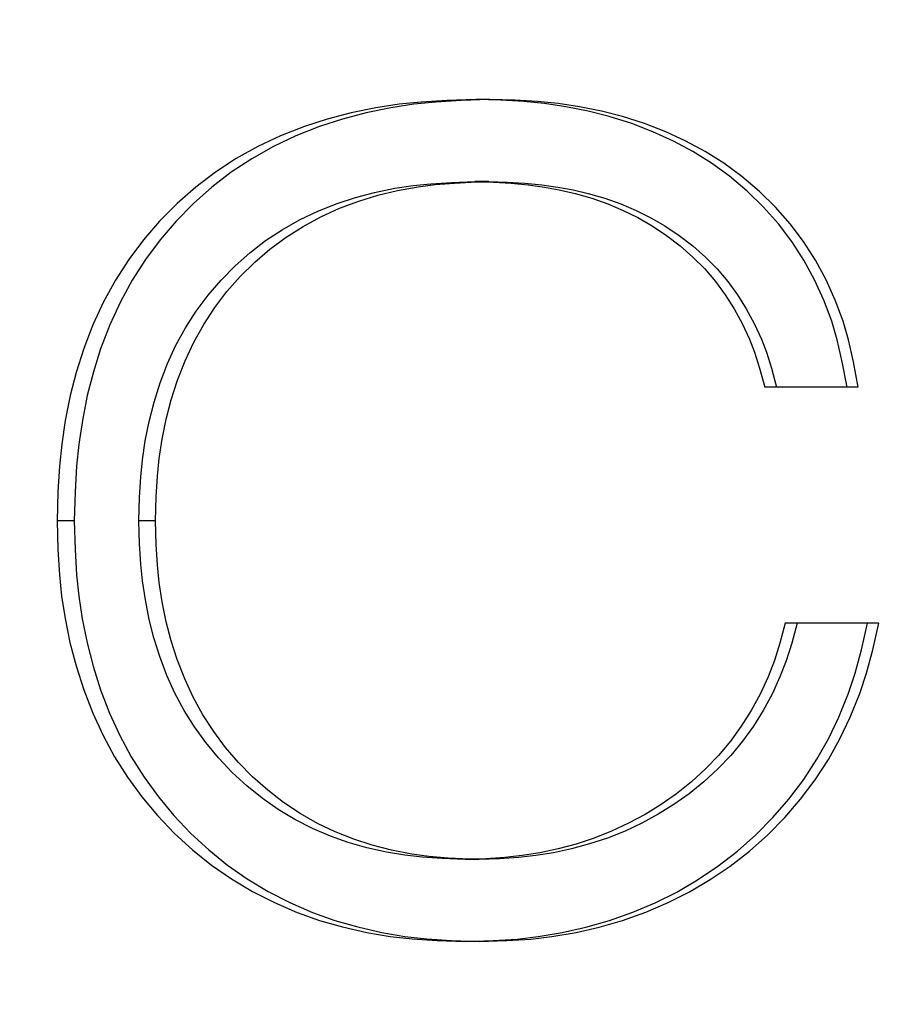
# Paper-space layout 'SW_Model_1' of a CAD drawing. Units: millimetres. Extents: x 26 to 225, y 17 to 182.
# Drawn here: x 67 to 68, y 35 to 36 of the extents above; entities that cross this region are included whole.
import ezdxf

# ---------------------------------------------------------------- set-up
doc = ezdxf.new("R2010")
doc.units = ezdxf.units.MM
doc.layers.add('HIDDEN', color=179, linetype='Continuous')
doc.layers.add('THICK', color=179, linetype='Continuous')
doc.styles.add('SLDTEXTSTYLE0', font='TXT', dxfattribs={"width": 0.7, "bigfont": 'bigfont'})
doc.dimstyles.new('SLDDIMSTYLE3', dxfattribs={"dimtxt": 3.5, "dimasz": 3.302, "dimexe": 0, "dimexo": 0.0625, "dimgap": 0.875, "dimtad": 3, "dimdec": 0, "dimrnd": 1e-09, "dimzin": 12, "dimdsep": 46, "dimtxsty": 'SLDTEXTSTYLE0', "dimblk1": 'OPEN30', "dimblk2": 'OPEN30', "dimsah": 1, "dimcen": 0.09, "dimadec": 0, "dimazin": 0, "dimtfac": 1, "dimtofl": 0, "dimtmove": 0, "dimatfit": 3, "dimldrblk": 'OPEN30', "dimfxl": 1, "dimfrac": 2, "dimtolj": 1, "dimtzin": 12, "dimarcsym": 0})

# ---------------------------------------------------------------- blocks, each defined once
blk = doc.blocks.new('_OPEN30')
at = {"color": 0, "linetype": 'ByBlock', "lineweight": -2}
for p, q in [((-1, 0.267949), (0, 0)), ((0, 0), (-1, -0.267949)), ((0, 0), (-1, 0))]:
    blk.add_line(p, q, dxfattribs=at)
blk = doc.blocks.new('*D6')
at = {"layer": 'HIDDEN'}
for p, q in [((64, 45.05), (64, 17.0372)), ((76, 45.05), (76, 17.0372)), ((64, 18.0372), (57.65, 18.0372)), ((64, 18.0372), (76, 18.0372)), ((76, 18.0372), (82.35, 18.0372))]:
    blk.add_line(p, q, dxfattribs=at)
at = {"layer": 'HIDDEN', "xscale": 3.302, "yscale": 3.302}
blk.add_blockref('_OPEN30', (64, 18.0372, 0.1), dxfattribs=at)
at = {"layer": 'HIDDEN', "xscale": 3.302, "yscale": 3.302, "rotation": 180}
blk.add_blockref('_OPEN30', (76, 18.0372, 0.1), dxfattribs=at)
at = {"layer": 'HIDDEN', "insert": (67.964, 22.5489), "char_height": 3.5, "attachment_point": 1, "style": 'SLDTEXTSTYLE0'}
blk.add_mtext('12', dxfattribs=at)

psp = doc.layouts.new('SW_Model_1')

# ---------------------------------------------------------------- linework, layer by layer
at = {"layer": 'HIDDEN'}
for p, q in [((67.43649, 36.15255), (67.40593, 36.14784)), ((67.46527, 36.15546), (67.43649, 36.15255)), ((67.49865, 36.15753), (67.46527, 36.15546)), ((67.53663, 36.15877), (67.49865, 36.15753)), ((67.52079, 36.15877), (67.51815, 36.15877)), ((67.52343, 36.15877), (67.52079, 36.15877)), ((67.52607, 36.15877), (67.52343, 36.15877)), ((67.52871, 36.15877), (67.52607, 36.15877)), ((67.53135, 36.15877), (67.52871, 36.15877)), ((67.53399, 36.15877), (67.53135, 36.15877)), ((67.53663, 36.15877), (67.53399, 36.15877)), ((67.37349, 36.14119), (67.3424, 36.13306)), ((67.40593, 36.14784), (67.37349, 36.14119)), ((67.3424, 36.13306), (67.312, 36.12322)), ((67.28109, 36.11097), (67.25144, 36.09682)), ((67.312, 36.12322), (67.28109, 36.11097)), ((67.25144, 36.09682), (67.22309, 36.08079)), ((67.22309, 36.08079), (67.19606, 36.06294)), ((67.19606, 36.06294), (67.1704, 36.04329)), ((67.51932, 36.05063), (67.51667, 36.05063)), ((67.51917, 36.05019), (67.52177, 36.05028)), ((67.52196, 36.05063), (67.51932, 36.05063)), ((67.52177, 36.05028), (67.52439, 36.05036)), ((67.5246, 36.05063), (67.52196, 36.05063)), ((67.52439, 36.05036), (67.52705, 36.05043)), ((67.52724, 36.05063), (67.5246, 36.05063)), ((67.52705, 36.05043), (67.52972, 36.0505)), ((67.52988, 36.05063), (67.52724, 36.05063)), ((67.52972, 36.0505), (67.53243, 36.05057)), ((67.53252, 36.05063), (67.52988, 36.05063)), ((67.53243, 36.05057), (67.53516, 36.05063)), ((67.53516, 36.05063), (67.53252, 36.05063)), ((67.53516, 36.05063), (67.55948, 36.04992)), ((67.55948, 36.04992), (67.58274, 36.04847)), ((67.58274, 36.04847), (67.60494, 36.04628)), ((67.60494, 36.04628), (67.62609, 36.04335)), ((67.1704, 36.04329), (67.14614, 36.02187)), ((67.62609, 36.04335), (67.64618, 36.03969)), ((67.64618, 36.03969), (67.66613, 36.03505)), ((67.66613, 36.03505), (67.68791, 36.02874)), ((67.14614, 36.02187), (67.12335, 35.99877)), ((67.68791, 36.02874), (67.70891, 36.02131)), ((67.70891, 36.02131), (67.72914, 36.01275)), ((67.72914, 36.01275), (67.74858, 36.00307)), ((67.12335, 35.99877), (67.10231, 35.97424)), ((67.74858, 36.00307), (67.76699, 35.99244)), ((67.76699, 35.99244), (67.78569, 35.97993)), ((67.10231, 35.97424), (67.08306, 35.94832)), ((67.78569, 35.97993), (67.80359, 35.96617)), ((67.80359, 35.96617), (67.82025, 35.95143)), ((67.08306, 35.94832), (67.06561, 35.92102)), ((67.82025, 35.95143), (67.83565, 35.93575)), ((67.83565, 35.93575), (67.84975, 35.91917)), ((67.06561, 35.92102), (67.04995, 35.89234)), ((67.84975, 35.91917), (67.86253, 35.90174)), ((67.04995, 35.89234), (67.03608, 35.86227)), ((67.86253, 35.90174), (67.87405, 35.88342)), ((67.87405, 35.88342), (67.88451, 35.86404)), ((67.03608, 35.86227), (67.02386, 35.83042)), ((67.88451, 35.86404), (67.89405, 35.8433)), ((67.89405, 35.8433), (67.90068, 35.82597)), ((67.02386, 35.83042), (67.01439, 35.80033)), ((67.90068, 35.82597), (67.90731, 35.80512)), ((67.01439, 35.80033), (67.00646, 35.76904)), ((67.90731, 35.80512), (67.91411, 35.7803)), ((67.00646, 35.76904), (66.99993, 35.73615)), ((66.99993, 35.73615), (66.99527, 35.70501)), ((66.99527, 35.70501), (66.99239, 35.67589)), ((66.99239, 35.67589), (66.99035, 35.64227)), ((66.99035, 35.64227), (66.98913, 35.60415)), ((66.96978, 35.60415), (66.96655, 35.60415)), ((66.973, 35.60415), (66.96978, 35.60415)), ((66.97623, 35.60415), (66.973, 35.60415)), ((66.97945, 35.60415), (66.97623, 35.60415)), ((66.98268, 35.60415), (66.97945, 35.60415)), ((66.98591, 35.60415), (66.98268, 35.60415)), ((66.98913, 35.60415), (66.98591, 35.60415)), ((66.98913, 35.60415), (66.9904, 35.56618)), ((66.9904, 35.56618), (66.99242, 35.53306)), ((66.99242, 35.53306), (66.99519, 35.50482)), ((66.99519, 35.50482), (66.99964, 35.47534)), ((66.99964, 35.47534), (67.0061, 35.44362)), ((67.941, 35.46941), (67.93394, 35.44303)), ((67.0061, 35.44362), (67.01409, 35.4128)), ((67.93394, 35.44303), (67.92652, 35.41967)), ((67.01409, 35.4128), (67.024, 35.38171)), ((67.92652, 35.41967), (67.91852, 35.3988)), ((67.91852, 35.3988), (67.90813, 35.37617)), ((67.024, 35.38171), (67.03578, 35.35104)), ((67.90813, 35.37617), (67.89645, 35.3545)), ((67.03578, 35.35104), (67.04924, 35.32165)), ((67.89645, 35.3545), (67.8835, 35.33381)), ((67.8835, 35.33381), (67.86924, 35.31411)), ((67.04924, 35.32165), (67.06441, 35.29349)), ((67.86924, 35.31411), (67.85367, 35.29539)), ((67.85367, 35.29539), (67.83675, 35.27763)), ((67.06441, 35.29349), (67.08132, 35.26654)), ((67.83675, 35.27763), (67.81827, 35.26067)), ((67.08132, 35.26654), (67.1, 35.24076)), ((67.81827, 35.26067), (67.79876, 35.2449)), ((67.79876, 35.2449), (67.77881, 35.23072)), ((67.1, 35.24076), (67.12049, 35.21612)), ((67.77881, 35.23072), (67.75818, 35.21785)), ((67.12049, 35.21612), (67.14273, 35.19268)), ((67.75818, 35.21785), (67.73677, 35.20622)), ((67.73677, 35.20622), (67.7145, 35.1958)), ((67.14273, 35.19268), (67.16629, 35.17092)), ((67.7145, 35.1958), (67.69128, 35.18658)), ((67.66773, 35.17872), (67.64408, 35.1723)), ((67.69128, 35.18658), (67.66773, 35.17872)), ((67.16629, 35.17092), (67.1911, 35.15094)), ((67.62022, 35.1672), (67.59717, 35.1635)), ((67.64408, 35.1723), (67.62022, 35.1672)), ((67.50645, 35.15852), (67.50379, 35.15852)), ((67.5091, 35.15852), (67.50645, 35.15852)), ((67.51176, 35.15852), (67.5091, 35.15852)), ((67.51245, 35.15877), (67.51051, 35.15883)), ((67.51441, 35.15852), (67.51176, 35.15852)), ((67.51441, 35.15872), (67.51245, 35.15877)), ((67.51638, 35.15866), (67.51441, 35.15872)), ((67.51707, 35.15852), (67.51441, 35.15852)), ((67.51836, 35.15861), (67.51638, 35.15866)), ((67.51972, 35.15852), (67.51707, 35.15852)), ((67.52036, 35.15856), (67.51836, 35.15861)), ((67.52238, 35.15852), (67.51972, 35.15852)), ((67.52238, 35.15852), (67.52036, 35.15856)), ((67.54939, 35.15937), (67.52238, 35.15852)), ((67.57431, 35.16103), (67.54939, 35.15937)), ((67.59717, 35.1635), (67.57431, 35.16103)), ((67.1911, 35.15094), (67.21715, 35.13273)), ((67.21715, 35.13273), (67.24445, 35.11629)), ((67.24445, 35.11629), (67.273, 35.10162)), ((67.273, 35.10162), (67.30308, 35.08862)), ((67.30308, 35.08862), (67.33217, 35.0782)), ((67.33217, 35.0782), (67.36246, 35.06946)), ((67.36246, 35.06946), (67.39425, 35.06228)), ((67.39425, 35.06228), (67.42465, 35.05713)), ((67.42465, 35.05713), (67.4534, 35.05389)), ((67.4534, 35.05389), (67.48604, 35.05164)), ((67.48604, 35.05164), (67.52259, 35.05038))]:
    psp.add_line(p, q, dxfattribs=at)
at = {"layer": 'THICK'}
for p, q in [((67.41727, 36.15255), (67.38648, 36.14784)), ((67.44626, 36.15546), (67.41727, 36.15255)), ((67.47989, 36.15753), (67.44626, 36.15546)), ((67.51815, 36.15877), (67.47989, 36.15753)), ((67.55098, 36.15785), (67.51815, 36.15877)), ((67.56921, 36.15785), (67.53663, 36.15877)), ((67.58111, 36.15603), (67.55098, 36.15785)), ((67.59912, 36.15603), (67.56921, 36.15785)), ((67.60858, 36.15329), (67.58111, 36.15603)), ((67.6263, 36.1533), (67.59912, 36.15603)), ((67.63673, 36.14912), (67.60858, 36.15329)), ((67.65444, 36.14912), (67.6263, 36.1533)), ((67.35379, 36.14119), (67.32245, 36.13305)), ((67.38648, 36.14784), (67.35379, 36.14119)), ((67.66581, 36.14342), (67.63673, 36.14912)), ((67.68344, 36.14339), (67.65444, 36.14912)), ((67.69369, 36.13641), (67.66581, 36.14342)), ((67.71106, 36.13636), (67.68344, 36.14339)), ((67.72325, 36.12712), (67.69369, 36.13641)), ((67.74026, 36.1271), (67.71106, 36.13636)), ((67.29228, 36.12337), (67.26095, 36.11109)), ((67.32245, 36.13305), (67.29228, 36.12337)), ((67.75128, 36.11636), (67.72325, 36.12712)), ((67.76802, 36.11636), (67.74026, 36.1271)), ((67.26095, 36.11109), (67.23096, 36.09695)), ((67.77811, 36.10406), (67.75128, 36.11636)), ((67.79465, 36.10406), (67.76802, 36.11636)), ((67.80381, 36.09019), (67.77811, 36.10406)), ((67.82016, 36.09019), (67.79465, 36.10406)), ((67.23096, 36.09695), (67.20248, 36.08101)), ((67.82838, 36.07476), (67.80381, 36.09019)), ((67.84454, 36.07476), (67.82016, 36.09019)), ((67.20248, 36.08101), (67.1753, 36.06321)), ((67.85197, 36.05763), (67.82838, 36.07476)), ((67.86816, 36.05748), (67.84454, 36.07476)), ((67.1753, 36.06321), (67.14942, 36.04353)), ((67.41122, 36.04189), (67.43558, 36.04561)), ((67.43558, 36.04561), (67.4588, 36.04793)), ((67.4423, 36.04386), (67.46469, 36.04675)), ((67.4588, 36.04793), (67.48584, 36.0496)), ((67.46469, 36.04675), (67.48997, 36.0488)), ((67.48584, 36.0496), (67.51667, 36.05063)), ((67.48997, 36.0488), (67.51917, 36.05019)), ((67.51667, 36.05063), (67.54117, 36.04992)), ((67.54117, 36.04992), (67.56461, 36.04847)), ((67.56461, 36.04847), (67.58698, 36.04628)), ((67.58698, 36.04628), (67.60829, 36.04335)), ((67.87515, 36.03821), (67.85197, 36.05763)), ((67.89151, 36.03781), (67.86816, 36.05748)), ((67.14942, 36.04353), (67.12485, 36.02199)), ((67.3595, 36.02982), (67.38466, 36.03646)), ((67.36419, 36.02508), (67.38897, 36.03262)), ((67.38466, 36.03646), (67.41122, 36.04189)), ((67.38897, 36.03262), (67.41487, 36.03886)), ((67.41487, 36.03886), (67.4423, 36.04386)), ((67.60829, 36.04335), (67.62791, 36.03984)), ((67.62791, 36.03984), (67.64862, 36.03505)), ((67.64862, 36.03505), (67.67057, 36.02874)), ((67.89696, 36.01716), (67.87515, 36.03821)), ((67.91268, 36.01711), (67.89151, 36.03781)), ((67.12485, 36.02199), (67.10166, 35.99865)), ((67.30997, 36.0118), (67.33527, 36.02188)), ((67.33527, 36.02188), (67.3595, 36.02982)), ((67.33866, 36.01551), (67.36419, 36.02508)), ((67.67057, 36.02874), (67.69173, 36.02131)), ((67.69173, 36.02131), (67.71205, 36.01279)), ((67.2858, 36.00027), (67.30997, 36.0118)), ((67.31401, 36.00435), (67.33866, 36.01551)), ((67.71205, 36.01279), (67.73127, 36.00335)), ((67.91652, 35.99514), (67.89696, 36.01716)), ((67.93203, 35.99514), (67.91268, 36.01711)), ((67.10166, 35.99865), (67.08033, 35.97399)), ((67.26293, 35.98734), (67.2858, 36.00027)), ((67.2905, 35.99167), (67.31401, 36.00435)), ((67.73127, 36.00335), (67.75008, 35.99254)), ((67.93417, 35.97189), (67.91652, 35.99514)), ((67.94955, 35.97189), (67.93203, 35.99514)), ((67.24116, 35.97296), (67.26293, 35.98734)), ((67.26814, 35.97748), (67.2905, 35.99167)), ((67.75008, 35.99254), (67.76909, 35.97993)), ((67.08033, 35.97399), (67.06092, 35.94806)), ((67.2205, 35.95712), (67.24116, 35.97296)), ((67.24692, 35.96178), (67.26814, 35.97748)), ((67.76909, 35.97993), (67.78712, 35.96617)), ((67.94998, 35.94736), (67.93417, 35.97189)), ((67.96524, 35.94736), (67.94955, 35.97189)), ((67.20095, 35.93983), (67.2205, 35.95712)), ((67.22683, 35.94456), (67.24692, 35.96178)), ((67.78712, 35.96617), (67.80391, 35.95143)), ((67.06092, 35.94806), (67.04338, 35.92081)), ((67.2079, 35.92585), (67.22683, 35.94456)), ((67.80391, 35.95143), (67.81942, 35.93575)), ((67.96398, 35.92158), (67.94998, 35.94736)), ((67.97914, 35.92158), (67.96524, 35.94736)), ((67.18255, 35.92113), (67.20095, 35.93983)), ((67.81942, 35.93575), (67.83362, 35.91917)), ((67.04338, 35.92081), (67.02769, 35.89221)), ((67.16553, 35.90128), (67.18255, 35.92113)), ((67.19035, 35.90589), (67.2079, 35.92585)), ((67.83362, 35.91917), (67.8465, 35.90174)), ((67.97626, 35.89466), (67.96398, 35.92158)), ((67.99132, 35.89466), (67.97914, 35.92158)), ((67.17428, 35.8848), (67.19035, 35.90589)), ((67.02769, 35.89221), (67.0138, 35.86222)), ((67.14996, 35.88034), (67.16553, 35.90128)), ((67.8465, 35.90174), (67.85811, 35.88342)), ((67.98671, 35.86675), (67.97626, 35.89466)), ((68.0017, 35.86675), (67.99132, 35.89466)), ((67.13584, 35.85833), (67.14996, 35.88034)), ((67.1597, 35.86259), (67.17428, 35.8848)), ((67.85811, 35.88342), (67.86865, 35.86404)), ((67.99399, 35.84219), (67.98671, 35.86675)), ((68.00893, 35.84219), (68.0017, 35.86675)), ((67.0138, 35.86222), (67.00167, 35.83082)), ((67.12319, 35.83526), (67.13584, 35.85833)), ((67.14664, 35.83927), (67.1597, 35.86259)), ((67.86865, 35.86404), (67.87833, 35.84312)), ((67.13511, 35.81487), (67.14664, 35.83927)), ((67.87833, 35.84312), (67.88493, 35.82597)), ((68.00061, 35.81365), (67.99399, 35.84219)), ((68.0155, 35.81365), (68.00893, 35.84219)), ((67.00167, 35.83082), (66.99175, 35.79958)), ((67.11202, 35.81115), (67.12319, 35.83526)), ((67.88493, 35.82597), (67.89161, 35.80512)), ((67.12512, 35.7894), (67.13511, 35.81487)), ((68.00685, 35.7803), (68.00061, 35.81365)), ((68.02168, 35.7803), (68.0155, 35.81365)), ((66.99175, 35.79958), (66.98401, 35.76904)), ((67.10236, 35.78601), (67.11202, 35.81115)), ((67.89161, 35.80512), (67.89846, 35.7803)), ((67.11682, 35.76353), (67.12512, 35.7894)), ((67.09428, 35.76037), (67.10236, 35.78601)), ((68.00685, 35.7803), (67.89846, 35.7803)), ((68.00897, 35.7803), (68.00685, 35.7803)), ((68.01109, 35.7803), (68.00897, 35.7803)), ((68.01321, 35.7803), (68.01109, 35.7803)), ((68.01533, 35.7803), (68.01321, 35.7803)), ((68.01744, 35.7803), (68.01533, 35.7803)), ((68.01956, 35.7803), (68.01744, 35.7803)), ((68.02168, 35.7803), (68.01956, 35.7803)), ((66.98401, 35.76904), (66.97743, 35.73615)), ((67.08784, 35.7351), (67.09428, 35.76037)), ((67.11028, 35.73817), (67.11682, 35.76353)), ((66.97743, 35.73615), (66.97273, 35.70497)), ((67.08278, 35.70943), (67.08784, 35.7351)), ((67.10489, 35.71159), (67.11028, 35.73817)), ((67.07908, 35.68434), (67.08278, 35.70943)), ((67.10107, 35.68625), (67.10489, 35.71159)), ((66.97273, 35.70497), (66.96984, 35.67589)), ((67.07696, 35.66213), (67.07908, 35.68434)), ((67.0988, 35.66307), (67.10107, 35.68625)), ((66.96984, 35.67589), (66.96777, 35.64227)), ((67.07533, 35.63504), (67.07696, 35.66213)), ((67.09713, 35.63559), (67.0988, 35.66307)), ((66.96777, 35.64227), (66.96655, 35.60415)), ((67.0743, 35.60394), (67.07533, 35.63504)), ((67.09608, 35.60394), (67.09713, 35.63559)), ((66.96655, 35.60415), (66.96782, 35.56618)), ((67.07532, 35.57374), (67.0743, 35.60394)), ((67.07741, 35.60394), (67.0743, 35.60394)), ((67.08052, 35.60394), (67.07741, 35.60394)), ((67.08363, 35.60394), (67.08052, 35.60394)), ((67.08674, 35.60394), (67.08363, 35.60394)), ((67.08986, 35.60394), (67.08674, 35.60394)), ((67.09297, 35.60394), (67.08986, 35.60394)), ((67.09608, 35.60394), (67.09297, 35.60394)), ((67.09712, 35.57307), (67.09608, 35.60394)), ((66.96782, 35.56618), (66.96986, 35.53306)), ((67.07696, 35.54722), (67.07532, 35.57374)), ((67.09881, 35.54606), (67.09712, 35.57307)), ((67.07911, 35.52525), (67.07696, 35.54722)), ((67.10116, 35.52291), (67.09881, 35.54606)), ((66.96986, 35.53306), (66.97265, 35.50486)), ((67.08289, 35.50008), (67.07911, 35.52525)), ((67.10505, 35.49759), (67.10116, 35.52291)), ((66.97265, 35.50486), (66.9771, 35.47546)), ((67.08805, 35.47425), (67.08289, 35.50008)), ((67.1104, 35.47127), (67.10505, 35.49759)), ((66.9771, 35.47546), (66.98347, 35.44414)), ((67.09417, 35.45001), (67.08805, 35.47425)), ((67.11693, 35.4461), (67.1104, 35.47127)), ((67.92555, 35.46941), (67.91845, 35.44303)), ((68.03395, 35.46941), (67.92555, 35.46941)), ((68.02589, 35.43419), (68.03395, 35.46941)), ((68.03604, 35.46941), (68.03395, 35.46941)), ((68.03813, 35.46941), (68.03604, 35.46941)), ((68.04022, 35.46941), (68.03813, 35.46941)), ((68.04231, 35.46941), (68.04022, 35.46941)), ((68.04059, 35.43419), (68.04859, 35.46941)), ((68.04441, 35.46941), (68.04231, 35.46941)), ((68.0465, 35.46941), (68.04441, 35.46941)), ((68.04859, 35.46941), (68.0465, 35.46941)), ((67.10191, 35.42533), (67.09417, 35.45001)), ((66.98347, 35.44414), (66.9916, 35.41309)), ((67.12487, 35.4214), (67.11693, 35.4461)), ((67.91845, 35.44303), (67.9112, 35.42021)), ((67.11124, 35.40068), (67.10191, 35.42533)), ((68.01752, 35.40352), (68.02589, 35.43419)), ((68.03228, 35.40352), (68.04059, 35.43419)), ((66.9916, 35.41309), (67.00168, 35.38171)), ((67.13477, 35.39601), (67.12487, 35.4214)), ((67.9112, 35.42021), (67.90291, 35.3988)), ((67.12188, 35.37712), (67.11124, 35.40068)), ((67.90291, 35.3988), (67.89244, 35.37617)), ((68.00872, 35.37708), (68.01752, 35.40352)), ((68.02345, 35.37684), (68.03228, 35.40352)), ((67.14604, 35.37191), (67.13477, 35.39601)), ((67.00168, 35.38171), (67.01355, 35.35104)), ((67.1339, 35.35457), (67.12188, 35.37712)), ((67.15875, 35.34887), (67.14604, 35.37191)), ((67.89244, 35.37617), (67.88068, 35.3545)), ((67.99614, 35.34583), (68.00872, 35.37708)), ((68.01106, 35.34583), (68.02345, 35.37684)), ((67.01355, 35.35104), (67.02711, 35.32165)), ((67.14738, 35.33295), (67.1339, 35.35457)), ((67.1729, 35.32688), (67.15875, 35.34887)), ((67.88068, 35.3545), (67.86762, 35.33381)), ((67.98241, 35.3171), (67.99614, 35.34583)), ((67.99742, 35.3171), (68.01106, 35.34583)), ((67.1624, 35.31218), (67.14738, 35.33295)), ((67.86762, 35.33381), (67.85326, 35.31411)), ((67.02711, 35.32165), (67.04239, 35.29349)), ((67.18849, 35.30596), (67.1729, 35.32688)), ((67.17903, 35.29219), (67.1624, 35.31218)), ((67.85326, 35.31411), (67.83757, 35.29539)), ((67.96723, 35.29018), (67.98241, 35.3171)), ((67.98233, 35.29012), (67.99742, 35.3171)), ((67.20553, 35.28609), (67.18849, 35.30596)), ((67.83757, 35.29539), (67.82052, 35.27763)), ((67.04239, 35.29349), (67.05943, 35.26654)), ((67.19724, 35.27301), (67.17903, 35.29219)), ((67.22404, 35.26724), (67.20553, 35.28609)), ((67.9498, 35.26363), (67.96723, 35.29018)), ((67.96473, 35.26306), (67.98233, 35.29012)), ((67.21645, 35.25524), (67.19724, 35.27301)), ((67.82052, 35.27763), (67.8019, 35.26067)), ((67.05943, 35.26654), (67.07825, 35.24076)), ((67.23658, 35.23898), (67.21645, 35.25524)), ((67.24394, 35.24953), (67.22404, 35.26724)), ((67.8019, 35.26067), (67.78225, 35.2449)), ((67.93027, 35.23773), (67.9498, 35.26363)), ((67.94559, 35.23757), (67.96473, 35.26306)), ((67.2649, 35.23328), (67.24394, 35.24953)), ((67.78225, 35.2449), (67.76212, 35.23071)), ((67.07825, 35.24076), (67.09889, 35.21612)), ((67.25762, 35.22425), (67.23658, 35.23898)), ((67.28667, 35.21877), (67.2649, 35.23328)), ((67.76212, 35.23071), (67.74111, 35.21777)), ((67.90925, 35.21348), (67.93027, 35.23773)), ((67.92482, 35.21348), (67.94559, 35.23757)), ((67.09889, 35.21612), (67.1213, 35.19268)), ((67.2799, 35.21092), (67.25762, 35.22425)), ((67.30935, 35.20588), (67.28667, 35.21877)), ((67.74111, 35.21777), (67.71925, 35.20606)), ((67.30309, 35.1991), (67.2799, 35.21092)), ((67.33298, 35.19459), (67.30935, 35.20588)), ((67.71925, 35.20606), (67.6967, 35.19562)), ((67.88666, 35.19076), (67.90925, 35.21348)), ((67.9024, 35.19076), (67.92482, 35.21348)), ((67.1213, 35.19268), (67.14504, 35.17092)), ((67.32649, 35.18907), (67.30309, 35.1991)), ((67.35749, 35.18492), (67.33298, 35.19459)), ((67.6967, 35.19562), (67.67364, 35.18648)), ((67.86241, 35.16942), (67.88666, 35.19076)), ((67.87833, 35.16942), (67.9024, 35.19076)), ((67.34994, 35.18081), (67.32649, 35.18907)), ((67.37446, 35.17382), (67.34994, 35.18081)), ((67.38171, 35.17715), (67.35749, 35.18492)), ((67.4071, 35.17068), (67.38171, 35.17715)), ((67.65022, 35.17871), (67.62641, 35.1723)), ((67.67364, 35.18648), (67.65022, 35.17871)), ((67.14504, 35.17092), (67.17003, 35.15094)), ((67.40042, 35.16802), (67.37446, 35.17382)), ((67.42447, 35.16395), (67.40042, 35.16802)), ((67.43378, 35.16547), (67.4071, 35.17068)), ((67.45615, 35.1624), (67.43378, 35.16547)), ((67.60237, 35.1672), (67.57915, 35.1635)), ((67.62641, 35.1723), (67.60237, 35.1672)), ((67.83662, 35.14953), (67.86241, 35.16942)), ((67.85277, 35.14956), (67.87833, 35.16942)), ((67.44745, 35.16138), (67.42447, 35.16395)), ((67.47389, 35.15957), (67.44745, 35.16138)), ((67.48153, 35.16022), (67.45615, 35.1624)), ((67.50379, 35.15852), (67.47389, 35.15957)), ((67.51051, 35.15883), (67.48153, 35.16022)), ((67.53101, 35.15937), (67.50379, 35.15852)), ((67.55612, 35.16103), (67.53101, 35.15937)), ((67.57915, 35.1635), (67.55612, 35.16103)), ((67.17003, 35.15094), (67.19628, 35.13273)), ((67.80998, 35.13156), (67.83662, 35.14953)), ((67.82655, 35.13177), (67.85277, 35.14956)), ((67.19628, 35.13273), (67.22378, 35.11629)), ((67.78249, 35.1155), (67.80998, 35.13156)), ((67.79943, 35.11584), (67.82655, 35.13177)), ((67.22378, 35.11629), (67.25274, 35.10155)), ((67.75407, 35.1013), (67.78249, 35.1155)), ((67.7711, 35.10153), (67.79943, 35.11584)), ((67.25274, 35.10155), (67.28298, 35.08857)), ((67.72461, 35.08885), (67.75407, 35.1013)), ((67.74167, 35.08894), (67.7711, 35.10153)), ((67.28298, 35.08857), (67.31216, 35.0782)), ((67.69399, 35.07808), (67.72461, 35.08885)), ((67.71117, 35.07809), (67.74167, 35.08894)), ((67.31216, 35.0782), (67.34268, 35.06946)), ((67.66279, 35.06911), (67.69399, 35.07808)), ((67.68061, 35.06923), (67.71117, 35.07809)), ((67.34268, 35.06946), (67.37471, 35.06228)), ((67.37471, 35.06228), (67.40533, 35.05713)), ((67.60011, 35.05679), (67.63189, 35.06213)), ((67.61798, 35.0568), (67.64999, 35.06228)), ((67.63189, 35.06213), (67.66279, 35.06911)), ((67.64999, 35.06228), (67.68061, 35.06923)), ((67.40533, 35.05713), (67.4343, 35.05389)), ((67.4343, 35.05389), (67.46719, 35.05164)), ((67.46719, 35.05164), (67.50401, 35.05038)), ((67.50401, 35.05038), (67.54068, 35.05153)), ((67.50666, 35.05038), (67.50401, 35.05038)), ((67.50931, 35.05038), (67.50666, 35.05038)), ((67.51197, 35.05038), (67.50931, 35.05038)), ((67.51462, 35.05038), (67.51197, 35.05038)), ((67.51728, 35.05038), (67.51462, 35.05038)), ((67.51993, 35.05038), (67.51728, 35.05038)), ((67.52259, 35.05038), (67.51993, 35.05038)), ((67.52259, 35.05038), (67.55898, 35.05153)), ((67.54068, 35.05153), (67.57237, 35.05362)), ((67.55898, 35.05153), (67.59044, 35.05362)), ((67.57237, 35.05362), (67.60011, 35.05679)), ((67.59044, 35.05362), (67.61798, 35.0568))]:
    psp.add_line(p, q, dxfattribs=at)

# ---------------------------------------------------------------- dimensions: what is measured, and where the dimension line sits
at = {"layer": 'HIDDEN'}
dim = psp.add_linear_dim(base=(76, 18.03718), p1=(64, 46.05), p2=(76, 46.05), dimstyle='SLDDIMSTYLE3', dxfattribs=at)
dim.commit()
dim.dimension.update_dxf_attribs({"geometry": '*D6', "text_midpoint": (70, 18.03718), "dimtype": 160})

doc.saveas('drawing.dxf')
